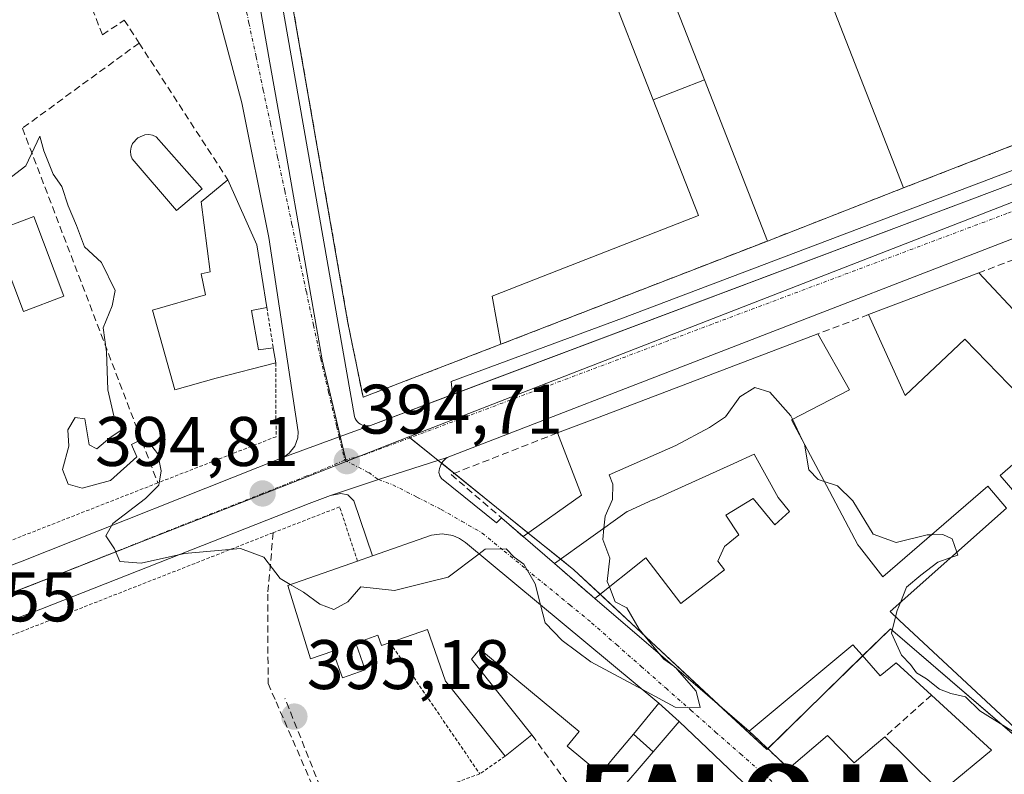
# Model space of a CAD drawing. Units: metres. Extents: x 605281 to 608780, y 4645946 to 4648306.
# Drawn here: x 608505 to 608646, y 4646494 to 4646602 of the extents above; entities that cross this region are included whole.
import ezdxf
from ezdxf.enums import TextEntityAlignment as Align

# ---------------------------------------------------------------- set-up
doc = ezdxf.new("R2010")
doc.units = ezdxf.units.M
doc.header["$MEASUREMENT"] = 0
for name, pattern in [('TRAZO_Y_PUNTO', [1, 0.5, -0.25, 0, -0.25]), ('TRAZOS', [0.75, 0.5, -0.25]), ('TRAZOSX2', [1.5, 1, -0.5])]:
    doc.linetypes.add(name, pattern=pattern)
doc.layers.get('0').update_dxf_attribs({"lineweight": 5})
for name, color, linetype, lineweight in [('Alojamiento puntual', 7, 'Continuous', 0), ('Carretera de calzada única', 19, 'Continuous', 13), ('Carretera de calzada única Cxs', 19, 'Continuous', 13), ('Carretera de calzada única eje', 19, 'TRAZO_Y_PUNTO', 0), ('Carátula', 7, 'Continuous', 5), ('Corriente artificial lineal', 5, 'TRAZOSX2', 13), ('Curva de nivel normal', 36, 'Continuous', 0), ('Edificación', 1, 'Continuous', 13), ('Edificación Cxs', 1, 'Continuous', 13), ('Edificación industrial', 135, 'Continuous', 13), ('Edificación industrial Cxs', 135, 'Continuous', 13), ('Edificación ligera', 1, 'Continuous', 0), ('Edificación ligera Cxs', 1, 'Continuous', 0), ('Elemento construido', 1, 'Continuous', 0), ('Muro lineal', 1, 'TRAZOSX2', 13), ('Núcleo urbano', 19, 'Continuous', 0), ('Núcleo urbano CxS', 19, 'Continuous', 0), ('Piscina', 142, 'Continuous', 0), ('Piscina CxS', 142, 'Continuous', 0), ('Punto de cota en terreno', 7, 'Continuous', 0), ('Recinto industrial', 135, 'TRAZOSX2', 0), ('Recinto industrial CxS', 135, 'Continuous', 0), ('Rótulo de punto de cota en terreno', 19, 'Continuous', 0), ('Valla', 19, 'TRAZOS', 0), ('Vía urbana Cxs', 5, 'Continuous', 0), ('Vía urbana eje', 5, 'TRAZO_Y_PUNTO', 0)]:
    doc.layers.add(name, color=color, linetype=linetype, lineweight=lineweight)
doc.styles.add('Arial', font='txt', dxfattribs={"height": 0.2})

# ---------------------------------------------------------------- blocks, each defined once
blk = doc.blocks.new('5PATER')
at = {"layer": 'Carátula', "linetype": 'Continuous', "lineweight": 5}
h = blk.add_hatch(color=250, dxfattribs=at)
edge = h.paths.add_edge_path()
edge.add_ellipse((0, 0.01), major_axis=(-1.33, -1.34), ratio=0.999422, start_angle=0, end_angle=360)
blk = doc.blocks.new('*U196')
at = {"layer": 'Carretera de calzada única Cxs', "color": 19, "linetype": 'Continuous', "lineweight": 13}
blk.add_polyline3d([(608487.45, 4646517.39, 395.45), (608505.26, 4646524.05, 395.17), (608542.62, 4646538.92, 394.75), (608550.55, 4646541.85, 394.67), (608555.02, 4646543.49, 394.66), (608644.66, 4646577.21, 394.17), (608748, 4646616.54, 393.96), (608758.85, 4646621.17, 394.02), (608758.97, 4646613.21, 394.06), (608747.25, 4646608.41, 393.96), (608692.35, 4646587.54, 394.02), (608647.27, 4646570.36, 394.25), (608565.97, 4646538.89, 394.64), (608565.97, 4646538.89, 394.64), (608556.17, 4646535.74, 394.69), (608549.31, 4646533.45, 394.74), (608546.28, 4646532.33, 394.76), (608507.9, 4646517.21, 395.21), (608472.3, 4646503.9, 395.7)], dxfattribs=at)
blk = doc.blocks.new('*U197')
at = {"layer": 'Vía urbana Cxs', "color": 5, "linetype": 'Continuous', "lineweight": 0}
blk.add_polyline3d([(608521.33, 4646723.71, 392.97), (608552.73, 4646544.74, 394.66), (608552.83, 4646544.47, 394.66), (608552.98, 4646544.23, 394.66), (608553.16, 4646544, 394.66), (608553.38, 4646543.81, 394.66), (608553.62, 4646543.65, 394.66), (608553.88, 4646543.53, 394.66), (608554.16, 4646543.46, 394.66), (608554.45, 4646543.42, 394.66), (608554.74, 4646543.44, 394.66), (608555.02, 4646543.49, 394.66), (608550.55, 4646541.85, 394.67), (608542.62, 4646538.92, 394.75), (608543.42, 4646539.51, 394.74), (608544.21, 4646540.51, 394.72), (608544.65, 4646541.71, 394.7), (608544.71, 4646542.56, 394.69), (608540.52, 4646570.35, 394.55), (608536.65, 4646589.6, 394.28), (608533.27, 4646602.25, 394.06)], dxfattribs=at)
blk = doc.blocks.new('*U210')
at = {"layer": 'Edificación Cxs', "color": 1, "linetype": 'Continuous', "lineweight": 13}
for points in [[(608595.44, 4646496.8, 402.71), (608599.16, 4646501.13, 400.93), (608638.55, 4646463.55, 400.1), (608640.01, 4646462.16, 401.73), (608636.6, 4646458.59, 398.83), (608627.14, 4646448.68, 397.02), (608612.01, 4646463.12, 397.75), (608598.28, 4646476.22, 401.64), (608596.48, 4646474.34, 399.14), (608591.17, 4646481.35, 399.84), (608595.67, 4646485.76, 401.73), (608589.94, 4646490.39, 398.17), (608595.44, 4646496.8, 402.71)], [(608617.98, 4646469.35, 401.78), (608614.03, 4646473.08, 399.86), (608610.9, 4646469.78, 399.31), (608614.84, 4646466.04, 398.07), (608617.98, 4646469.35, 401.78)]]:
    blk.add_polyline3d(points, close=True, dxfattribs=at)
blk = doc.blocks.new('*U214')
at = {"layer": 'Edificación industrial Cxs', "color": 135, "linetype": 'Continuous', "lineweight": 13}
blk.add_polyline3d([(608588.42, 4646608.01, 400.25), (608595.44, 4646590.05, 400.08), (608601.89, 4646573.51, 398.34), (608578.62, 4646564.42, 396.38), (608572.42, 4646561.97, 398.38), (608573.64, 4646555.08, 399.12), (608553.96, 4646547.51, 398.97), (608551.81, 4646558.17, 399.72), (608523.19, 4646722.3, 398.4), (608548.32, 4646726.68, 395.84), (608549.3, 4646721.12, 396.23), (608544.89, 4646720.35, 400.88), (608553.94, 4646668.44, 399.68), (608559.57, 4646669.42, 395.03), (608564.55, 4646640.78, 402.5), (608573.78, 4646644.67, 399.6), (608588.42, 4646608.01, 400.25)], close=True, dxfattribs=at)
blk = doc.blocks.new('5ALOJA')
blk.add_text('5ALOJA', height=10).set_placement((0, 0), align=Align.MIDDLE_CENTER)

msp = doc.modelspace()

# ---------------------------------------------------------------- linework, layer by layer
at = {"layer": 'Carretera de calzada única', "color": 19, "linetype": 'Continuous', "lineweight": 13}
for points in [[(608566.77, 4646547.91, 394.65), (608644.66, 4646577.21, 394.17), (608748, 4646616.54, 393.96), (608758.85, 4646621.17, 394.02)], [(608758.96, 4646613.21, 394.06), (608747.25, 4646608.41, 393.96), (608692.35, 4646587.54, 394.02), (608647.27, 4646570.36, 394.25), (608565.97, 4646538.89, 394.64)], [(608555.02, 4646543.49, 394.66), (608566.77, 4646547.91, 394.65)], [(608542.62, 4646538.92, 394.75), (608550.55, 4646541.85, 394.67), (608555.02, 4646543.49, 394.66)], [(608487.45, 4646517.39, 395.45), (608505.26, 4646524.05, 395.17), (608542.62, 4646538.92, 394.75)], [(608565.97, 4646538.89, 394.64), (608556.17, 4646535.74, 394.69), (608549.31, 4646533.45, 394.74)], [(608549.31, 4646533.45, 394.74), (608546.28, 4646532.33, 394.76), (608507.9, 4646517.21, 395.21), (608472.3, 4646503.9, 395.7), (608461.6, 4646499.21, 395.91), (608458.02, 4646497.5, 395.95), (608456.59, 4646496.76, 395.99)]]:
    msp.add_polyline3d(points, dxfattribs=at)
at = {"layer": 'Carretera de calzada única eje', "color": 19, "linetype": 'TRAZO_Y_PUNTO', "lineweight": 0}
for points in [[(608758.91, 4646617.24, 394.04), (608754.53, 4646615.26, 394.04), (608753.48, 4646614.87, 394.03), (608747.63, 4646612.47, 393.99), (608695.95, 4646592.81, 393.92), (608645.97, 4646573.78, 394.22), (608603.86, 4646557.96, 394.43), (608560.78, 4646541.75, 394.63), (608553.88, 4646539.19, 394.69), (608551.34, 4646538.51, 394.71)], [(608551.34, 4646538.51, 394.71), (608545.94, 4646536.25, 394.74), (608539.6, 4646533.74, 394.79), (608525.26, 4646528.07, 394.92), (608506.58, 4646520.63, 395.14), (608497.67, 4646517.3, 395.29), (608482.2, 4646511.51, 395.54)]]:
    msp.add_polyline3d(points, dxfattribs=at)
at = {"layer": 'Corriente artificial lineal', "color": 5, "linetype": 'TRAZOSX2', "lineweight": 13}
msp.add_polyline3d([(608576.98, 4646428.97, 395.65), (608580.04, 4646434.25, 395.65), (608580.84, 4646437.49, 395.58), (608580.87, 4646439.04, 395.56), (608580.51, 4646440.38, 395.53), (608578.93, 4646442.7, 395.45), (608574.7, 4646445.56, 395.55), (608572.97, 4646446.6, 395.52), (608565.88, 4646449.3, 395.87), (608563.34, 4646452.78, 395.74), (608542.81, 4646504.43, 395.28)], dxfattribs=at)
at = {"layer": 'Curva de nivel normal', "color": 36, "linetype": 'Continuous', "lineweight": 0}
for points in [[(608503.1, 4646578.54, 395), (608505.79, 4646580.6, 395), (608507.77, 4646584.84, 395), (608508.32, 4646582.73, 395), (608509.69, 4646579.43, 395), (608510.9, 4646577.63, 395), (608511.82, 4646574.88, 395), (608513, 4646572.06, 395), (608514.16, 4646569.01, 395), (608516.56, 4646566.77, 395), (608518.52, 4646562.78, 395), (608518.1, 4646560.58, 395), (608516.82, 4646557.44, 395), (608517.28, 4646554, 395), (608517.49, 4646548.55, 395), (608518.5, 4646544.22, 395), (608519.69, 4646543.01, 395), (608517.77, 4646541.72, 395), (608515.92, 4646540.14, 395), (608514.83, 4646540.71, 395), (608514.18, 4646544.41, 395), (608512.81, 4646544.6, 395), (608511.77, 4646542.83, 395), (608511.92, 4646540.5, 395), (608511, 4646537.16, 395), (608511.81, 4646535.09, 395), (608513.8, 4646534.53, 395), (608517.88, 4646535.6, 395), (608521.62, 4646539.01, 395), (608520.87, 4646540.73, 395), (608521.93, 4646541.26, 395), (608523.58, 4646540.75, 395), (608524.62, 4646539.42, 395), (608525.13, 4646536.98, 395), (608524.77, 4646534.96, 395), (608522.85, 4646533.02, 395), (608518.19, 4646529.46, 395), (608517.18, 4646527.68, 395), (608518.44, 4646525.83, 395), (608519.19, 4646524.02, 395), (608522.25, 4646523.78, 395), (608528.44, 4646525.15, 395), (608536.44, 4646525.9, 395), (608539.77, 4646524.66, 395), (608542.1, 4646521.57, 395), (608543.56, 4646520.72, 395)], [(608588.39, 4646528.78, 395), (608588.56, 4646530.5, 395), (608589.61, 4646532.89, 395), (608589.65, 4646535.08, 395), (608589.15, 4646536.4, 395), (608598.67, 4646540.62, 395), (608603.5, 4646543.2, 395), (608605.77, 4646544.69, 395), (608607.82, 4646547.57, 395), (608609.97, 4646548.9, 395), (608612.12, 4646548.24, 395), (608615.13, 4646544.84, 395), (608615.35, 4646544.37, 395)], [(608615.35, 4646544.37, 395), (608616.74, 4646541.43, 395)], [(608616.74, 4646541.43, 395), (608617.04, 4646540.79, 395), (608617.68, 4646537.15, 395), (608619.03, 4646535.76, 395), (608619.89, 4646535.48, 395)], [(608619.89, 4646535.48, 395), (608621.8, 4646534.86, 395), (608623.97, 4646532.69, 395), (608626.88, 4646527.94, 395), (608630.18, 4646526.72, 395), (608634.6, 4646527.83, 395), (608635.19, 4646527.84, 395)], [(608589.18, 4646520.39, 395), (608588.88, 4646521.16, 395), (608589.24, 4646524.5, 395), (608588.22, 4646527.16, 395), (608588.39, 4646528.78, 395)], [(608635.19, 4646527.84, 395), (608636.81, 4646527.87, 395), (608638.19, 4646527.25, 395), (608638.85, 4646525.34, 395)], [(608543.56, 4646520.72, 395), (608545.44, 4646519.63, 395), (608547.77, 4646517.93, 395), (608549.77, 4646517.17, 395), (608551.77, 4646518.27, 395), (608553.65, 4646520.4, 395), (608558.45, 4646519.88, 395), (608563.6, 4646521.15, 395), (608566.13, 4646521.77, 395), (608570.54, 4646525.11, 395)], [(608570.54, 4646525.11, 395), (608571.4, 4646525.76, 395), (608574.43, 4646525.83, 395), (608575.56, 4646524.62, 395), (608576.93, 4646523.66, 395), (608578.55, 4646520.83, 395), (608579.33, 4646517.81, 395)], [(608638.85, 4646525.34, 395), (608638.99, 4646524.94, 395), (608638, 4646524.58, 395)], [(608638, 4646524.58, 395), (608636.13, 4646523.9, 395), (608633.71, 4646522.05, 395), (608631.64, 4646520.33, 395), (608630.76, 4646518.15, 395)], [(608596.45, 4646510.69, 395), (608593.44, 4646514.36, 395), (608591.67, 4646517.4, 395), (608590.02, 4646518.24, 395), (608589.18, 4646520.39, 395)], [(608579.33, 4646517.81, 395), (608579.98, 4646515.27, 395), (608582.44, 4646512.73, 395), (608586.54, 4646509.65, 395), (608593.9, 4646505.7, 395)], [(608630.76, 4646518.15, 395), (608630.3, 4646517.02, 395), (608630.07, 4646516.12, 395)], [(608630.07, 4646516.12, 395), (608629.49, 4646513.78, 395), (608630.91, 4646510.64, 395), (608632.21, 4646509.27, 395), (608633.05, 4646508.11, 395), (608634.49, 4646507.22, 395), (608636.35, 4646505.77, 395), (608637.96, 4646505.15, 395), (608640.06, 4646504.66, 395), (608642.12, 4646502.64, 395), (608649.46, 4646498.07, 395)], [(608598.38, 4646509.03, 395), (608596.98, 4646510.04, 395), (608596.45, 4646510.69, 395)], [(608593.9, 4646505.7, 395), (608598.6, 4646503.18, 395), (608602.14, 4646503.13, 395), (608601.6, 4646505.47, 395), (608598.88, 4646508.59, 395)], [(608598.88, 4646508.59, 395), (608598.72, 4646508.78, 395), (608598.38, 4646509.03, 395)]]:
    msp.add_polyline3d(points, dxfattribs=at)
at = {"layer": 'Edificación', "color": 1, "linetype": 'Continuous', "lineweight": 13}
for points in [[(608541.49, 4646552.41, 399.19), (608532.98, 4646550.26, 403.51), (608527.05, 4646548.58, 400.95), (608523.89, 4646559.96, 398.78), (608531.44, 4646562.16, 399.11), (608530.82, 4646565.17, 402.26), (608532.12, 4646565.44, 399.89), (608530.82, 4646575.46, 400.06), (608534.64, 4646578.62, 398)], [(608534.64, 4646578.62, 398), (608538.77, 4646569.3, 397.12), (608540.21, 4646560.35, 401.26)], [(608626.23, 4646559.33, 398.1), (608642, 4646565.31, 398.14)], [(608642, 4646565.31, 398.14), (608660.98, 4646545.01, 398.51)], [(608540.21, 4646560.35, 401.26), (608538.01, 4646559.94, 402.87)], [(608538.01, 4646559.94, 402.87), (608539.03, 4646554.28, 402.11), (608541.14, 4646554.58, 399.87)], [(608660.98, 4646545.01, 398.51), (608647.71, 4646533.21, 396.99), (608645.04, 4646536.33, 396), (608652.57, 4646542.83, 397.54), (608639.96, 4646555.8, 398.59), (608631.46, 4646547.78, 396.39), (608626.23, 4646559.33, 398.1)], [(608581.75, 4646542.41, 399.54), (608586.72, 4646544.3, 403.82), (608602.32, 4646550.24, 403.29), (608618.96, 4646556.57, 398.61)], [(608618.96, 4646556.57, 398.61), (608623.47, 4646548.55, 397.48), (608615.22, 4646544.3, 401.16)], [(608541.14, 4646554.58, 399.87), (608541.49, 4646552.41, 399.19)], [(608615.22, 4646544.3, 401.16), (608620.2, 4646534.89, 401.15), (608624.69, 4646526.4, 401.47), (608624.91, 4646526.11, 401.71), (608628.24, 4646521.85, 402.15), (608643.26, 4646534.8, 395.94), (608645.94, 4646531.63, 398.06), (608629.29, 4646516.85, 401.5), (608630.65, 4646515.59, 399.22), (608647.12, 4646500.25, 397.48), (608647.77, 4646499.64, 397.79), (608656.98, 4646491.07, 398.33), (608657.27, 4646490.81, 398.68), (608683.06, 4646467.93, 399.32)], [(608576.85, 4646527.58, 398.4), (608585.21, 4646533.51, 401.39), (608581.75, 4646542.41, 399.54)], [(608587.1, 4646518.74, 398.75), (608594.39, 4646524.53, 398.83), (608599.41, 4646518.03, 401.56), (608605.62, 4646522.81, 400.83), (608605.61, 4646522.82, 400.81), (608604.67, 4646524.08, 397.31), (608605.62, 4646526.17, 399.42), (608607.69, 4646527.81, 399.97), (608605.8, 4646530.66, 395.27), (608609.71, 4646533.03, 397.57), (608612.81, 4646529.25, 400.87), (608614.92, 4646531.17, 401.33), (608613.3, 4646533.17, 399.74), (608609.85, 4646539.35, 398.65), (608606.97, 4646538.05, 402.01), (608606.94, 4646538.04, 402.08), (608595.46, 4646532.86, 402.52), (608595.39, 4646532.83, 402.48), (608591.86, 4646531.24, 402.28), (608591.71, 4646531.17, 402.25), (608581.32, 4646523.71, 399.68)], [(608555.3, 4646524.84, 402.82), (608563.75, 4646527.8, 402.95), (608565.28, 4646527.98, 404.02), (608566.8, 4646527.72, 404.23), (608567.76, 4646527.3, 404.37), (608568.61, 4646526.72, 404.17), (608596.26, 4646503.74, 402.42)], [(608581.32, 4646523.71, 399.68), (608576.85, 4646527.58, 398.4)], [(608553.17, 4646524.08, 403.6), (608555.3, 4646524.84, 402.82)], [(608557.82, 4646512.42, 403.42), (608556.6, 4646511.99, 399.65), (608556.1, 4646513.46, 401.98), (608552.94, 4646512.36, 401.3), (608554.28, 4646508.53, 398.99), (608551.01, 4646507.37, 400.22), (608549.67, 4646511.21, 401.54), (608546.44, 4646510.09, 402.13), (608543.22, 4646520.6, 400.81), (608553.17, 4646524.08, 403.6)], [(608609.14, 4646499.76, 398.58), (608602.13, 4646505.8, 398.04), (608594.48, 4646512.38, 397.7), (608587.1, 4646518.74, 398.75)], [(608574.28, 4646496.19, 398.9), (608566.21, 4646506.32, 398.69), (608565.73, 4646506.92, 398.98), (608563.17, 4646514.28, 403), (608557.82, 4646512.42, 403.42)], [(608635.19, 4646504.92, 397.16), (608630.14, 4646509.55, 397.24), (608627.87, 4646507.66, 397.27), (608625.3, 4646510.61, 397.44), (608623.98, 4646512.12, 401.43), (608609.14, 4646499.76, 398.58)], [(608592.6, 4646499.33, 404.21), (608589.78, 4646495.95, 402.38), (608587.89, 4646493.67, 397.42), (608583.12, 4646497.62, 397.1), (608584.87, 4646499.72, 402.99), (608570.67, 4646511.5, 403), (608569.47, 4646510.05, 400.62), (608570.22, 4646509.11, 400.67), (608578.1, 4646499.22, 398.83)], [(608592.6, 4646499.33, 404.21), (608596.26, 4646503.74, 402.42)], [(608628.52, 4646498.94, 399.47), (608631.53, 4646495.98, 399.77), (608636.55, 4646491.03, 402.83), (608637.44, 4646491.77, 401.36), (608643.78, 4646497.05, 397.57), (608635.19, 4646504.92, 397.16)], [(608599.16, 4646501.13, 400.93), (608595.44, 4646496.8, 402.71)], [(608599.16, 4646501.13, 400.93), (608638.55, 4646463.55, 400.1), (608640.01, 4646462.16, 401.73), (608636.6, 4646458.59, 398.83)], [(608578.1, 4646499.22, 398.83), (608574.28, 4646496.19, 398.9)], [(608614.8, 4646494.41, 398.63), (608620.36, 4646499.14, 398.26), (608624.16, 4646495.21, 403.57), (608627.05, 4646497.68, 402.5), (608628.52, 4646498.94, 399.47)], [(608591.17, 4646481.35, 399.84), (608595.67, 4646485.76, 401.73), (608589.94, 4646490.39, 398.17), (608595.44, 4646496.8, 402.71)], [(608630.96, 4646479.1, 399.48), (608627.77, 4646482.12, 401.59), (608627.43, 4646482.45, 400.85), (608619.05, 4646490.38, 402.2), (608614.8, 4646494.41, 398.63)]]:
    msp.add_polyline3d(points, dxfattribs=at)
at = {"layer": 'Edificación Cxs', "color": 1, "linetype": 'Continuous', "lineweight": 13}
for points in [[(608538.01, 4646559.94, 402.87), (608539.03, 4646554.28, 402.11), (608541.14, 4646554.58, 399.87), (608541.49, 4646552.41, 399.19), (608532.98, 4646550.26, 403.51), (608527.05, 4646548.58, 400.95), (608523.89, 4646559.96, 398.78), (608531.44, 4646562.16, 399.11), (608530.82, 4646565.17, 402.26), (608532.12, 4646565.44, 399.89), (608530.82, 4646575.46, 400.06), (608534.64, 4646578.62, 398), (608538.77, 4646569.3, 397.12), (608540.21, 4646560.35, 401.26), (608538.01, 4646559.94, 402.87)], [(608642, 4646565.31, 398.14), (608660.98, 4646545.01, 398.51), (608647.71, 4646533.21, 396.99), (608645.04, 4646536.33, 396), (608652.57, 4646542.83, 397.54), (608639.96, 4646555.8, 398.59), (608631.46, 4646547.78, 396.39), (608626.23, 4646559.33, 398.1), (608642, 4646565.31, 398.14)], [(608596.26, 4646503.74, 402.42), (608592.6, 4646499.33, 404.21), (608589.78, 4646495.95, 402.38), (608587.89, 4646493.67, 397.42), (608583.12, 4646497.62, 397.1), (608584.87, 4646499.72, 402.99), (608570.67, 4646511.5, 403), (608569.47, 4646510.05, 400.62), (608570.22, 4646509.11, 400.67), (608578.1, 4646499.22, 398.83), (608574.28, 4646496.19, 398.9), (608566.21, 4646506.32, 398.69), (608565.73, 4646506.92, 398.98), (608563.17, 4646514.28, 403), (608557.82, 4646512.42, 403.42), (608556.6, 4646511.99, 399.65), (608556.1, 4646513.46, 401.98), (608552.94, 4646512.36, 401.3), (608554.28, 4646508.53, 398.99), (608551.01, 4646507.37, 400.22), (608549.67, 4646511.21, 401.54), (608546.44, 4646510.09, 402.13), (608543.22, 4646520.6, 400.81), (608553.17, 4646524.08, 403.6), (608555.3, 4646524.84, 402.82), (608563.75, 4646527.8, 402.95), (608565.28, 4646527.98, 404.02), (608566.8, 4646527.72, 404.23), (608567.76, 4646527.3, 404.37), (608568.61, 4646526.72, 404.17), (608596.26, 4646503.74, 402.42)]]:
    msp.add_polyline3d(points, close=True, dxfattribs=at)
for points in [[(608637.44, 4646491.77, 401.36), (608643.78, 4646497.05, 397.57), (608635.19, 4646504.92, 397.16), (608630.14, 4646509.55, 397.24), (608627.87, 4646507.66, 397.27), (608625.3, 4646510.61, 397.44), (608623.98, 4646512.12, 401.43), (608609.14, 4646499.76, 398.58), (608602.13, 4646505.8, 398.04), (608594.48, 4646512.38, 397.7), (608587.1, 4646518.74, 398.75), (608594.39, 4646524.53, 398.83), (608599.41, 4646518.03, 401.56), (608605.62, 4646522.81, 400.83), (608605.61, 4646522.82, 400.81), (608604.67, 4646524.08, 397.31), (608605.62, 4646526.17, 399.42), (608607.69, 4646527.81, 399.97), (608605.8, 4646530.66, 395.27), (608609.71, 4646533.03, 397.57), (608612.81, 4646529.25, 400.87), (608614.92, 4646531.17, 401.33), (608613.3, 4646533.17, 399.74), (608609.85, 4646539.35, 398.65), (608606.97, 4646538.05, 402.01), (608606.94, 4646538.04, 402.08), (608595.46, 4646532.86, 402.52), (608595.39, 4646532.83, 402.48), (608591.86, 4646531.24, 402.28), (608591.71, 4646531.17, 402.25), (608581.32, 4646523.71, 399.68), (608576.85, 4646527.58, 398.4), (608585.21, 4646533.51, 401.39), (608581.75, 4646542.41, 399.54), (608586.72, 4646544.3, 403.82), (608602.32, 4646550.24, 403.29), (608618.96, 4646556.57, 398.61), (608623.47, 4646548.55, 397.48), (608615.22, 4646544.3, 401.15), (608615.22, 4646544.3, 401.15), (608620.2, 4646534.89, 401.15), (608624.69, 4646526.4, 401.47), (608624.91, 4646526.11, 401.71), (608628.24, 4646521.85, 402.15), (608643.26, 4646534.8, 395.94), (608645.94, 4646531.63, 398.06), (608629.29, 4646516.85, 401.5), (608630.65, 4646515.59, 399.22), (608647.12, 4646500.25, 397.48)], [(608619.05, 4646490.38, 402.19), (608614.8, 4646494.41, 398.63), (608620.36, 4646499.14, 398.26), (608624.16, 4646495.21, 403.57), (608627.05, 4646497.68, 402.5), (608628.52, 4646498.94, 399.47), (608631.53, 4646495.98, 399.77), (608636.55, 4646491.03, 402.83)]]:
    msp.add_polyline3d(points, dxfattribs=at)
at = {"layer": 'Edificación industrial', "color": 135, "linetype": 'Continuous', "lineweight": 13}
for points in [[(608573.64, 4646555.08, 399.12), (608553.96, 4646547.51, 398.97), (608551.81, 4646558.17, 399.72), (608523.19, 4646722.3, 398.4)], [(608603.8, 4646647.64, 399.92), (608631.23, 4646577.46, 400.01)], [(608595.71, 4646610.92, 400.72), (608602.75, 4646592.91, 400.95)], [(608595.71, 4646610.92, 400.72), (608602.75, 4646592.91, 400.95)], [(608595.44, 4646590.05, 400.08), (608588.42, 4646608.01, 400.25)], [(608595.44, 4646590.05, 400.08), (608588.42, 4646608.01, 400.25)], [(608602.75, 4646592.91, 400.95), (608595.44, 4646590.05, 400.08)], [(608611.76, 4646569.85, 399.05), (608602.75, 4646592.91, 400.95)], [(608595.44, 4646590.05, 400.08), (608601.89, 4646573.51, 398.34), (608578.62, 4646564.42, 396.38), (608572.42, 4646561.97, 398.38), (608573.64, 4646555.08, 399.12)], [(608631.23, 4646577.46, 400.01), (608611.76, 4646569.85, 399.05)]]:
    msp.add_polyline3d(points, dxfattribs=at)
at = {"layer": 'Edificación industrial Cxs', "color": 135, "linetype": 'Continuous', "lineweight": 13}
for points in [[(608590.23, 4646682.35, 399.72), (608603.8, 4646647.64, 399.92), (608631.23, 4646577.46, 400.01), (608611.76, 4646569.85, 399.05), (608602.75, 4646592.91, 400.95), (608595.71, 4646610.92, 400.72), (608563.78, 4646690.94, 399), (608574.69, 4646695.3, 402.85), (608580.53, 4646697.63, 401.39), (608583.76, 4646698.92, 399.51), (608590.23, 4646682.35, 399.72)], [(608602.75, 4646592.91, 400.95), (608595.44, 4646590.05, 400.08), (608588.42, 4646608.01, 400.25), (608595.71, 4646610.92, 400.72), (608602.75, 4646592.91, 400.95)]]:
    msp.add_polyline3d(points, close=True, dxfattribs=at)
at = {"layer": 'Edificación ligera', "color": 1, "linetype": 'Continuous', "lineweight": 0}
for points in [[(608592.6, 4646499.33, 404.21), (608596.26, 4646503.74, 402.42)], [(608596.26, 4646503.74, 402.42), (608599.16, 4646501.13, 400.93)], [(608599.16, 4646501.13, 400.93), (608595.44, 4646496.8, 402.71)], [(608595.44, 4646496.8, 402.71), (608592.6, 4646499.33, 404.21)]]:
    msp.add_polyline3d(points, dxfattribs=at)
at = {"layer": 'Edificación ligera Cxs', "color": 1, "linetype": 'Continuous', "lineweight": 0}
msp.add_polyline3d([(608599.16, 4646501.13, 400.93), (608595.44, 4646496.8, 402.71), (608592.6, 4646499.33, 404.21), (608596.26, 4646503.74, 402.42), (608599.16, 4646501.13, 400.93)], close=True, dxfattribs=at)
at = {"layer": 'Elemento construido', "color": 1, "linetype": 'Continuous', "lineweight": 0}
for points in [[(608758.82, 4646623.05, 394.09), (608748.26, 4646618.57, 394.14), (608688.85, 4646595.99, 395.24), (608643.76, 4646578.81, 394.24), (608591.04, 4646558.8, 397.47), (608566.54, 4646549.75, 395.91), (608566.77, 4646547.91, 403.53), (608555.02, 4646543.49, 394.76), (608554.74, 4646543.44, 394.75), (608554.45, 4646543.42, 394.75), (608554.16, 4646543.46, 394.76), (608553.88, 4646543.53, 394.75), (608553.62, 4646543.65, 394.74), (608553.38, 4646543.81, 394.74), (608553.16, 4646544, 394.73), (608552.98, 4646544.23, 394.72), (608552.83, 4646544.47, 394.71), (608552.73, 4646544.74, 394.7), (608521.33, 4646723.71, 395.07)], [(608504.22, 4646644.39, 396.41), (608513.56, 4646635.56, 397.28), (608516.42, 4646632.31, 397.2), (608521.68, 4646625.42, 400.51), (608524.06, 4646621.8, 393.93), (608528.3, 4646614.24, 398.47), (608531.8, 4646606.32, 397.05), (608533.27, 4646602.25, 398.52), (608536.65, 4646589.6, 394.33), (608540.52, 4646570.35, 394.63), (608544.71, 4646542.56, 394.74), (608544.65, 4646541.71, 394.76), (608544.21, 4646540.51, 394.79), (608543.42, 4646539.51, 394.8), (608542.62, 4646538.92, 394.79)], [(608758.96, 4646613.21, 394.77), (608747.25, 4646608.41, 395.76), (608692.35, 4646587.54, 394.13), (608647.27, 4646570.36, 394.27), (608565.97, 4646538.89, 394.73), (608565.76, 4646538.72, 394.73), (608565.56, 4646538.52, 394.74), (608565.38, 4646538.31, 394.74), (608565.22, 4646538.08, 394.75), (608565.09, 4646537.83, 394.74), (608564.98, 4646537.58, 394.73), (608564.89, 4646537.31, 394.71), (608564.84, 4646537.04, 394.71), (608564.8, 4646536.76, 394.7), (608564.96, 4646536.26, 394.7), (608565.18, 4646535.9, 394.7), (608573.02, 4646529.54, 395), (608573.74, 4646530.26, 395.14)], [(608542.62, 4646538.92, 394.79), (608505.26, 4646524.05, 395.43), (608487.45, 4646517.39, 402.51)], [(608555.3, 4646524.84, 402.82), (608552.67, 4646532.71, 394.79), (608551.81, 4646533.54, 394.78), (608550.8, 4646533.76, 394.78), (608549.31, 4646533.45, 394.81), (608546.28, 4646532.33, 394.81), (608507.9, 4646517.21, 405.54), (608472.3, 4646503.9, 395.99), (608461.6, 4646499.21, 395.9), (608458.02, 4646497.5, 395.99), (608456.59, 4646496.76, 396.05), (608456.03, 4646495.71, 396.13), (608456.46, 4646494.47, 397.18)]]:
    msp.add_polyline3d(points, dxfattribs=at)
at = {"layer": 'Muro lineal', "color": 1, "linetype": 'TRAZOSX2', "lineweight": 13}
for points in [[(608511.35, 4646612.82, 397.53), (608516.73, 4646599.35, 397.18), (608519.84, 4646601.45, 396.91), (608521.96, 4646598.17, 397.63)], [(608521.96, 4646598.17, 397.63), (608505.28, 4646585.99, 396.53), (608524.63, 4646535.26, 398.73)], [(608521.96, 4646598.17, 397.63), (608534.64, 4646578.62, 398)], [(608670.87, 4646576.28, 398.1), (608642, 4646565.31, 398.14)], [(608626.23, 4646559.33, 398.1), (608618.96, 4646556.57, 398.61)], [(608581.75, 4646542.41, 399.54), (608566.55, 4646536.46, 395.31), (608573.78, 4646530.23, 395.11), (608576.85, 4646527.58, 398.4)], [(608541.12, 4646528.14, 403.61), (608540.35, 4646519.37, 397.59), (608540.39, 4646506.58, 410.69), (608541.53, 4646503.96, 409.06), (608549.41, 4646485.88, 410.28), (608549.85, 4646484.89, 415.36), (608558.73, 4646456.19, 397.15), (608560.21, 4646451.43, 399.27), (608559.05, 4646450.26, 398.03), (608533.73, 4646425.09, 397.89), (608532.82, 4646424.19, 397.99), (608525.1, 4646421.34, 397.2), (608522.31, 4646418.55, 401.82)], [(608581.32, 4646523.71, 399.68), (608587.1, 4646518.74, 398.75)], [(608635.19, 4646504.92, 397.16), (608628.52, 4646498.94, 399.47)], [(608609.14, 4646499.76, 398.58), (608614.8, 4646494.41, 398.63)], [(608578.1, 4646499.22, 398.83), (608591.17, 4646481.35, 399.84)]]:
    msp.add_polyline3d(points, dxfattribs=at)
at = {"layer": 'Núcleo urbano', "color": 19, "linetype": 'Continuous', "lineweight": 0}
for points in [[(608551.54, 4646538.34, 394.71), (608551.52, 4646538.42, 394.71), (608551.5, 4646538.5, 394.71), (608551.49, 4646538.55, 394.71), (608550.69, 4646541.9, 394.67), (608548.1, 4646552.88, 394.59), (608542.86, 4646582.78, 394.35), (608540.65, 4646595.35, 394.15), (608536.5, 4646619.02, 393.82), (608532.8, 4646639.9, 393.63)], [(608551.54, 4646538.34, 394.71), (608551.52, 4646538.42, 394.71), (608551.5, 4646538.5, 394.71), (608551.49, 4646538.55, 394.71), (608550.69, 4646541.9, 394.67), (608548.1, 4646552.88, 394.59), (608542.86, 4646582.78, 394.35), (608540.65, 4646595.35, 394.15), (608536.5, 4646619.02, 393.82), (608532.8, 4646639.9, 393.63)], [(608665.52, 4646582.69, 394.06), (608560.49, 4646541.86, 394.63)], [(608665.52, 4646582.69, 394.06), (608560.49, 4646541.86, 394.63)], [(608560.49, 4646541.86, 394.63), (608553.35, 4646539.05, 394.7), (608551.62, 4646538.37, 394.71), (608551.54, 4646538.34, 394.71)], [(608560.49, 4646541.86, 394.63), (608553.35, 4646539.05, 394.7), (608551.62, 4646538.37, 394.71), (608551.54, 4646538.34, 394.71)], [(608686, 4646465.67, 395.62), (608673.22, 4646476.66, 395.39), (608657, 4646490.61, 395.13), (608629.33, 4646514.4, 394.97), (608625.37, 4646510.52, 395.04), (608611.8, 4646497.24, 395.15), (608611.68, 4646497.13, 395.15), (608605.41, 4646502.97, 395.01), (608587.85, 4646519.34, 394.88), (608584.09, 4646522.84, 394.86), (608582.22, 4646524.36, 394.82), (608577.57, 4646528.09, 394.74), (608566.98, 4646536.63, 394.66), (608565.21, 4646538.06, 394.64), (608564.68, 4646538.48, 394.64), (608560.67, 4646541.71, 394.63), (608560.49, 4646541.86, 394.63)], [(608551.54, 4646538.34, 394.71), (608547.56, 4646536.77, 394.72), (608547.29, 4646536.66, 394.73), (608539.78, 4646533.71, 394.79), (608522.38, 4646526.86, 394.96), (608508.33, 4646521.33, 395.13), (608506.16, 4646520.48, 395.15), (608482.48, 4646511.15, 395.54), (608458.9, 4646501.87, 395.88), (608455.32, 4646500.46, 395.94), (608453.19, 4646499.09, 396.01), (608451.62, 4646498.07, 396.05)]]:
    msp.add_polyline3d(points, dxfattribs=at)
at = {"layer": 'Núcleo urbano CxS', "color": 19, "linetype": 'Continuous', "lineweight": 0}
for points in [[(608632.05, 4646709.53, 392.81), (608682.48, 4646687.87, 392.75), (608687.68, 4646674.5, 392.68), (608688.08, 4646673.48, 392.65), (608689.29, 4646670.38, 392.69), (608702.63, 4646634.8, 392.91), (608705.34, 4646627.58, 393.24), (608708.97, 4646617.8, 393.53), (608712.28, 4646608.94, 393.88), (608715.4, 4646607.34, 393.87), (608717.1, 4646602.73, 393.79), (608665.52, 4646582.69, 394.06), (608560.49, 4646541.86, 394.63), (608551.54, 4646538.34, 394.71), (608551.5, 4646538.5, 394.71), (608548.1, 4646552.88, 394.59), (608542.86, 4646582.78, 394.35), (608540.65, 4646595.35, 394.15), (608536.5, 4646619.02, 393.82), (608532.8, 4646639.9, 393.63), (608517.92, 4646725.05, 392.96)], [(608492.88, 4646657.08, 393.1), (608508.66, 4646647.09, 393.31), (608519.7, 4646636.04, 393.49), (608532.8, 4646639.9, 393.63), (608532.8, 4646639.9, 393.63), (608536.5, 4646619.02, 393.82), (608540.65, 4646595.35, 394.15), (608542.86, 4646582.78, 394.35), (608548.1, 4646552.88, 394.59), (608551.5, 4646538.5, 394.71), (608551.54, 4646538.34, 394.71), (608547.56, 4646536.77, 394.72), (608547.29, 4646536.66, 394.73), (608539.79, 4646533.71, 394.79), (608522.38, 4646526.86, 394.96), (608482.48, 4646511.15, 395.54)], [(608482.48, 4646511.15, 395.54), (608522.38, 4646526.86, 394.96), (608539.79, 4646533.71, 394.79), (608547.29, 4646536.66, 394.73), (608547.56, 4646536.77, 394.72), (608551.54, 4646538.34, 394.71), (608560.49, 4646541.86, 394.63), (608584.09, 4646522.84, 394.86), (608611.68, 4646497.13, 395.15), (608629.33, 4646514.4, 394.97), (608686, 4646465.67, 395.62)]]:
    msp.add_polyline3d(points, dxfattribs=at)
msp.add_polyline3d([(608735.63, 4646504.87, 395.2), (608727, 4646486.49, 395.27), (608721.83, 4646475.49, 395.65), (608721.52, 4646474.83, 395.64), (608703.91, 4646449.06, 396.02), (608702.8, 4646450.09, 395.92), (608686, 4646465.67, 395.62), (608629.33, 4646514.4, 394.97), (608611.68, 4646497.13, 395.15), (608584.09, 4646522.84, 394.86), (608560.49, 4646541.86, 394.63), (608665.52, 4646582.69, 394.06), (608735.63, 4646504.87, 395.2)], close=True, dxfattribs=at)
at = {"layer": 'Piscina', "color": 142, "linetype": 'Continuous', "lineweight": 0}
for points in [[(608530.96, 4646577.32, 395.33), (608527.32, 4646574.2, 395.22), (608520.95, 4646581.62, 395.31), (608520.78, 4646582.15, 395.33), (608520.74, 4646582.71, 395.37), (608520.82, 4646583.26, 395.42), (608521.03, 4646583.78, 395.44), (608521.76, 4646584.61, 395.39), (608522.78, 4646585.03, 395.31), (608523.34, 4646585.07, 395.29), (608523.89, 4646584.97, 395.27), (608524.4, 4646584.75, 395.27), (608530.96, 4646577.32, 395.33)], [(608511.22, 4646561.98, 395.59), (608505.42, 4646559.78, 395.58), (608501.11, 4646571.17, 395.7), (608506.91, 4646573.36, 395.7), (608511.22, 4646561.98, 395.59)]]:
    msp.add_polyline3d(points, dxfattribs=at)
at = {"layer": 'Piscina CxS', "color": 142, "linetype": 'Continuous', "lineweight": 0}
for points in [[(608530.96, 4646577.32, 395.33), (608527.32, 4646574.2, 395.22), (608520.95, 4646581.62, 395.31), (608520.78, 4646582.15, 395.33), (608520.74, 4646582.71, 395.37), (608520.82, 4646583.26, 395.42), (608521.03, 4646583.78, 395.44), (608521.76, 4646584.61, 395.39), (608522.78, 4646585.03, 395.31), (608523.34, 4646585.07, 395.29), (608523.89, 4646584.97, 395.27), (608524.4, 4646584.75, 395.27), (608530.96, 4646577.32, 395.33)], [(608511.22, 4646561.98, 395.59), (608505.42, 4646559.78, 395.58), (608501.11, 4646571.17, 395.7), (608506.91, 4646573.36, 395.7), (608511.22, 4646561.98, 395.59)]]:
    msp.add_polyline3d(points, close=True, dxfattribs=at)
at = {"layer": 'Recinto industrial', "color": 135, "linetype": 'TRAZOSX2', "lineweight": 0}
for points in [[(608573.64, 4646555.08, 394.63), (608553.96, 4646547.51, 394.71), (608551.81, 4646558.17, 394.64), (608537.03, 4646642.94, 393.69), (608536.69, 4646644.91, 393.69), (608535.77, 4646650.17, 393.7), (608535.45, 4646651.97, 393.7), (608527.64, 4646696.77, 393.25), (608526.55, 4646703.02, 393.24), (608523.19, 4646722.3, 393.19)], [(608652.76, 4646585.83, 394.21), (608631.23, 4646577.46, 394.33)], [(608631.23, 4646577.46, 394.33), (608611.76, 4646569.85, 394.46)], [(608611.76, 4646569.85, 394.46), (608573.64, 4646555.08, 394.63)]]:
    msp.add_polyline3d(points, dxfattribs=at)
at = {"layer": 'Recinto industrial CxS', "color": 135, "linetype": 'Continuous', "lineweight": 0}
msp.add_polyline3d([(608632.05, 4646709.53, 392.81), (608682.48, 4646687.87, 392.75), (608687.68, 4646674.5, 392.68), (608688.08, 4646673.48, 392.65), (608689.29, 4646670.38, 392.69), (608702.63, 4646634.8, 392.91), (608705.34, 4646627.58, 393.24), (608708.97, 4646617.8, 393.53), (608712.28, 4646608.94, 393.88), (608664.89, 4646590.53, 394.1), (608652.76, 4646585.83, 394.21), (608631.23, 4646577.46, 394.33), (608611.76, 4646569.85, 394.46), (608573.64, 4646555.08, 394.63), (608573.64, 4646555.08, 394.63), (608553.96, 4646547.51, 394.71), (608551.81, 4646558.17, 394.64), (608537.03, 4646642.94, 393.69), (608536.69, 4646644.91, 393.69), (608535.77, 4646650.17, 393.7), (608535.45, 4646651.97, 393.7), (608527.64, 4646696.77, 393.25), (608526.55, 4646703.02, 393.24), (608523.19, 4646722.3, 393.19)], dxfattribs=at)
at = {"layer": 'Valla', "color": 19, "linetype": 'TRAZOS', "lineweight": 0}
for points in [[(608652.76, 4646585.83, 397.21), (608631.23, 4646577.46, 400.01)], [(608611.76, 4646569.85, 399.05), (608573.64, 4646555.08, 399.12)], [(608540.21, 4646560.35, 401.26), (608541.14, 4646554.58, 399.87)], [(608541.49, 4646552.41, 399.19), (608541.53, 4646541.87, 395.54), (608524.63, 4646535.26, 398.73), (608483.87, 4646519.28, 395.4), (608469.96, 4646554.85, 396.55), (608470.71, 4646557.69, 400.3)], [(608553.17, 4646524.08, 403.6), (608550.62, 4646531.83, 394.91), (608541.12, 4646528.14, 403.61), (608468.3, 4646499.54, 402.51)], [(608557.82, 4646512.42, 403.42), (608570.65, 4646493.65, 397.84)], [(608574.28, 4646496.19, 398.9), (608570.65, 4646493.65, 397.84)], [(608570.65, 4646493.65, 397.84), (608550.13, 4646486.15, 411.25), (608549.41, 4646485.88, 410.28)]]:
    msp.add_polyline3d(points, dxfattribs=at)
at = {"layer": 'Vía urbana Cxs', "color": 5, "linetype": 'Continuous', "lineweight": 0}
for points in [[(608521.72, 4646750.62, 392.62), (608521.3, 4646748.2, 392.8), (608520.96, 4646745.76, 392.83), (608520.7, 4646743.32, 392.86), (608520.51, 4646740.87, 392.88), (608520.4, 4646738.41, 392.91), (608520.36, 4646735.95, 392.93), (608520.4, 4646733.5, 392.96), (608520.52, 4646731.04, 392.98), (608520.72, 4646728.59, 392.99), (608520.99, 4646726.15, 392.98), (608521.33, 4646723.71, 392.97), (608552.73, 4646544.74, 394.66), (608552.83, 4646544.47, 394.66), (608552.98, 4646544.23, 394.66), (608553.16, 4646544, 394.66), (608553.38, 4646543.81, 394.66), (608553.62, 4646543.65, 394.66), (608553.88, 4646543.53, 394.66), (608554.16, 4646543.46, 394.66), (608554.45, 4646543.42, 394.66), (608554.74, 4646543.44, 394.66), (608555.02, 4646543.49, 394.66)], [(608542.62, 4646538.92, 394.75), (608543.42, 4646539.51, 394.74), (608544.21, 4646540.51, 394.72), (608544.65, 4646541.71, 394.7), (608544.71, 4646542.56, 394.69), (608540.52, 4646570.35, 394.55), (608536.65, 4646589.6, 394.28), (608533.27, 4646602.25, 394.06), (608531.8, 4646606.32, 393.97), (608528.3, 4646614.24, 393.86), (608524.06, 4646621.8, 393.72), (608521.68, 4646625.42, 393.62), (608516.42, 4646632.31, 393.45), (608513.56, 4646635.56, 393.41), (608504.22, 4646644.39, 393.29)], [(608542.62, 4646538.92, 394.75), (608550.55, 4646541.85, 394.67), (608555.02, 4646543.49, 394.66)], [(608638.55, 4646463.55, 395.35), (608599.16, 4646501.13, 395.06), (608596.26, 4646503.74, 395), (608568.61, 4646526.72, 394.73), (608567.76, 4646527.3, 394.72), (608566.8, 4646527.72, 394.71), (608565.28, 4646527.98, 394.71), (608563.75, 4646527.8, 394.72), (608555.3, 4646524.84, 394.77), (608552.67, 4646532.71, 394.73), (608551.81, 4646533.54, 394.72), (608550.8, 4646533.76, 394.73), (608549.31, 4646533.45, 394.74), (608556.17, 4646535.74, 394.69), (608565.97, 4646538.89, 394.64), (608565.76, 4646538.72, 394.64), (608565.56, 4646538.52, 394.64), (608565.38, 4646538.31, 394.64), (608565.22, 4646538.08, 394.64), (608565.09, 4646537.83, 394.64), (608564.98, 4646537.58, 394.64), (608564.89, 4646537.31, 394.64), (608564.84, 4646537.04, 394.64), (608564.8, 4646536.76, 394.64), (608564.96, 4646536.26, 394.64), (608565.18, 4646535.9, 394.64), (608573.02, 4646529.54, 394.72), (608573.74, 4646530.26, 394.72), (608573.74, 4646530.26, 394.72), (608573.78, 4646530.23, 394.72), (608576.85, 4646527.58, 394.72), (608581.32, 4646523.71, 394.8), (608587.1, 4646518.74, 394.84), (608594.48, 4646512.38, 394.95), (608602.13, 4646505.8, 394.99), (608609.14, 4646499.76, 395.1), (608614.8, 4646494.41, 395.15), (608619.05, 4646490.38, 395.17)], [(608565.97, 4646538.89, 394.64), (608556.17, 4646535.74, 394.69), (608549.31, 4646533.45, 394.74)], [(608565.97, 4646538.89, 394.64), (608565.76, 4646538.72, 394.64), (608565.56, 4646538.52, 394.64), (608565.38, 4646538.31, 394.64), (608565.22, 4646538.08, 394.64), (608565.09, 4646537.83, 394.64), (608564.98, 4646537.58, 394.64), (608564.89, 4646537.31, 394.64), (608564.84, 4646537.04, 394.64), (608564.8, 4646536.76, 394.64), (608564.96, 4646536.26, 394.64), (608565.18, 4646535.9, 394.64), (608573.02, 4646529.54, 394.72), (608573.74, 4646530.26, 394.72)], [(608555.3, 4646524.84, 394.77), (608552.67, 4646532.71, 394.73), (608551.81, 4646533.54, 394.72), (608550.8, 4646533.76, 394.73), (608549.31, 4646533.45, 394.74)], [(608573.74, 4646530.26, 394.72), (608573.74, 4646530.26, 394.72)], [(608573.74, 4646530.26, 394.72), (608573.78, 4646530.23, 394.72), (608576.85, 4646527.58, 394.72)], [(608596.26, 4646503.74, 395), (608568.61, 4646526.72, 394.73), (608567.76, 4646527.3, 394.72), (608566.8, 4646527.72, 394.71), (608565.28, 4646527.98, 394.71), (608563.75, 4646527.8, 394.72), (608555.3, 4646524.84, 394.77)], [(608576.85, 4646527.58, 394.72), (608581.32, 4646523.71, 394.8)], [(608581.32, 4646523.71, 394.8), (608587.1, 4646518.74, 394.84)], [(608587.1, 4646518.74, 394.84), (608594.48, 4646512.38, 394.95), (608602.13, 4646505.8, 394.99), (608609.14, 4646499.76, 395.1)], [(608599.16, 4646501.13, 395.06), (608596.26, 4646503.74, 395)], [(608640.01, 4646462.16, 395.38), (608638.55, 4646463.55, 395.35), (608599.16, 4646501.13, 395.06)], [(608609.14, 4646499.76, 395.1), (608614.8, 4646494.41, 395.15)], [(608614.8, 4646494.41, 395.15), (608619.05, 4646490.38, 395.17), (608627.43, 4646482.45, 395.24), (608627.77, 4646482.12, 395.24), (608630.96, 4646479.1, 395.22)]]:
    msp.add_polyline3d(points, dxfattribs=at)
at = {"layer": 'Vía urbana eje', "color": 5, "linetype": 'TRAZO_Y_PUNTO', "lineweight": 0}
for points in [[(608534.58, 4646615.41, 393.85), (608535.61, 4646610.61, 393.93), (608536.63, 4646605.81, 394.01), (608537.66, 4646601.01, 394.08), (608538.68, 4646596.21, 394.14), (608539.71, 4646591.42, 394.22), (608540.73, 4646586.62, 394.3), (608541.76, 4646581.82, 394.36), (608542.78, 4646577.02, 394.41), (608543.81, 4646572.22, 394.47), (608544.83, 4646567.42, 394.51), (608545.86, 4646562.62, 394.55), (608546.88, 4646557.82, 394.57), (608547.91, 4646553.02, 394.59), (608549.05, 4646548.18, 394.62), (608550.19, 4646543.35, 394.65), (608550.55, 4646541.85, 394.67), (608551.34, 4646538.51, 394.71)], [(608551.34, 4646538.51, 394.71), (608554.77, 4646536.74, 394.7), (608556.17, 4646535.74, 394.69), (608558.23, 4646534.99, 394.67), (608561.67, 4646533.23, 394.65), (608565.12, 4646531.47, 394.67), (608568.06, 4646529.78, 394.69), (608570.99, 4646528.09, 394.7), (608574.12, 4646525.52, 394.73), (608577.25, 4646522.96, 394.75), (608583.51, 4646517.82, 394.78), (608586.64, 4646515.26, 394.83), (608590.18, 4646512.13, 394.86), (608593.73, 4646509.01, 394.9), (608597.27, 4646505.88, 394.95), (608600.82, 4646502.76, 394.99), (608604.36, 4646499.63, 395.04), (608607.91, 4646496.51, 395.08), (608618.54, 4646487.14, 395.16), (608625.7, 4646480.18, 395.2), (608629.27, 4646476.7, 395.2), (608632.85, 4646473.23, 395.22), (608640.01, 4646466.27, 395.31), (608642.04, 4646464.29, 395.31)]]:
    msp.add_polyline3d(points, dxfattribs=at)

# ---------------------------------------------------------------- block references
at = {"layer": 'Alojamiento puntual', "linetype": 'Continuous', "lineweight": 0}
for p in [(608609, 4646490, 395.11), (608609, 4646490, 395.11), (608610, 4646490, 395.12)]:
    msp.add_blockref('5ALOJA', p, dxfattribs=at)
at = {"layer": 'Carretera de calzada única Cxs', "color": 19, "linetype": 'Continuous', "lineweight": 13}
msp.add_blockref('*U196', (0, 0), dxfattribs=at)
at = {"layer": 'Edificación Cxs', "color": 1, "linetype": 'Continuous', "lineweight": 13}
msp.add_blockref('*U210', (0, 0), dxfattribs=at)
at = {"layer": 'Edificación industrial Cxs', "color": 135, "linetype": 'Continuous', "lineweight": 13}
msp.add_blockref('*U214', (0, 0), dxfattribs=at)
at = {"layer": 'Punto de cota en terreno', "linetype": 'Continuous', "lineweight": 0}
for p in [(608551.65, 4646538.36, 394.71), (608539.61, 4646533.74, 394.81), (608544.15, 4646501.83, 395.18)]:
    msp.add_blockref('5PATER', p, dxfattribs=at)
at = {"layer": 'Vía urbana Cxs', "color": 5, "linetype": 'Continuous', "lineweight": 0}
msp.add_blockref('*U197', (0, 0), dxfattribs=at)

# ---------------------------------------------------------------- texts
at = {"layer": 'Rótulo de punto de cota en terreno', "color": 19, "linetype": 'Continuous', "lineweight": 0, "style": 'Arial'}
for s, p in [('394,71', (608553.41, 4646540.12)), ('394,81', (608515.65, 4646535.5)), ('395,55', (608483.97, 4646513.27)), ('395,18', (608545.91, 4646503.59))]:
    msp.add_text(s, height=7, dxfattribs=at).set_placement(p, align=Align.BOTTOM_LEFT)

doc.saveas('drawing.dxf')
